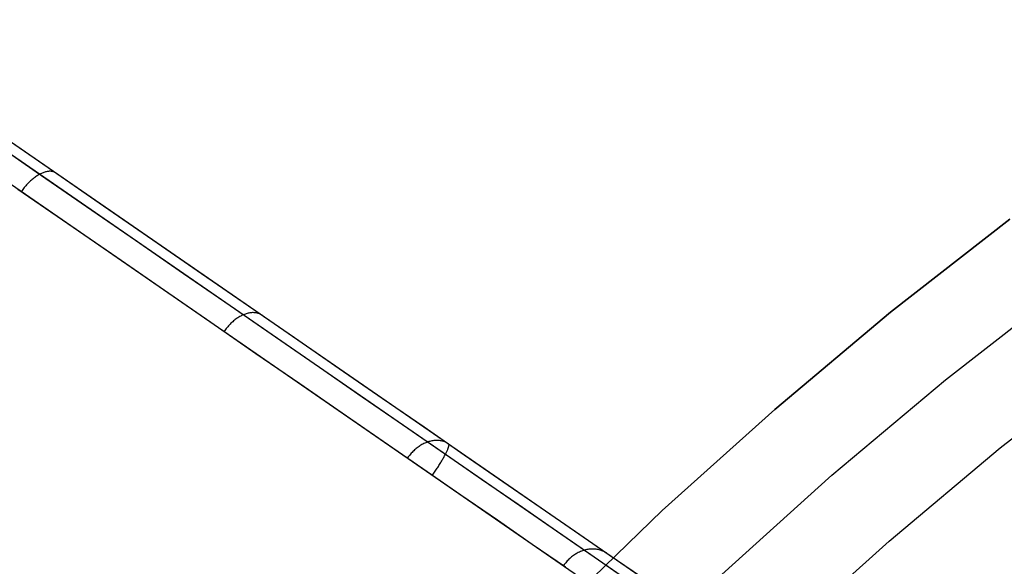
# Model space of a CAD drawing. Units: millimetres. Extents: x 657 to 1307, y 4488 to 5134.
# Drawn here: x 958 to 964, y 4840 to 4843 of the extents above; entities that cross this region are included whole.
import ezdxf

# ---------------------------------------------------------------- set-up
doc = ezdxf.new("R2010")
doc.units = ezdxf.units.MM
doc.header["$MEASUREMENT"] = 0
doc.layers.add('NEWTUBE', color=1, linetype='Continuous')
doc.layers.add('TUBEINSIDE50THICK', color=255, linetype='Continuous')

msp = doc.modelspace()

# ---------------------------------------------------------------- linework, layer by layer
at = {"layer": 'NEWTUBE'}
for p, q in [((963.8351, 4841.876, 1304.3719), (963.1512, 4841.3418, 1304.3719)), ((963.1512, 4841.3418, 1137.5382), (963.8351, 4841.876, 1137.5382)), ((963.1512, 4841.3418, 1220.9711), (963.8351, 4841.876, 1220.9711)), ((963.4657, 4840.9533, 1135.0387), (964.1359, 4841.4768, 1135.0387)), ((963.1512, 4841.3418, 1304.3719), (962.4863, 4840.7842, 1304.3719)), ((962.4863, 4840.7842, 1137.5382), (963.1512, 4841.3418, 1137.5382)), ((962.4863, 4840.7842, 1220.9711), (963.1512, 4841.3418, 1220.9711)), ((963.7804, 4840.5646, 1132.5383), (964.4369, 4841.0774, 1132.5383)), ((962.8141, 4840.4068, 1135.0387), (963.4657, 4840.9533, 1135.0387)), ((962.4863, 4840.7842, 1304.3719), (961.8411, 4840.2038, 1304.3719)), ((961.8411, 4840.2038, 1137.5382), (962.4863, 4840.7842, 1137.5382)), ((961.8411, 4840.2038, 1220.9711), (962.4863, 4840.7842, 1220.9711)), ((963.1421, 4840.0292, 1132.5383), (963.7804, 4840.5646, 1132.5383)), ((962.1819, 4839.838, 1135.0387), (962.8141, 4840.4068, 1135.0387)), ((961.8411, 4840.2038, 1304.3719), (961.2165, 4839.6014, 1304.3719)), ((961.2165, 4839.6014, 1137.5382), (961.8411, 4840.2038, 1137.5382)), ((961.2165, 4839.6014, 1220.9711), (961.8411, 4840.2038, 1220.9711)), ((962.5227, 4839.4721, 1132.5383), (963.1421, 4840.0292, 1132.5383))]:
    msp.add_line(p, q, dxfattribs=at)
at = {"layer": 'TUBEINSIDE50THICK'}
for p, q in [((956.7984, 4843.219, 1051.6871), (962.2664, 4839.4469, 1052.5822)), ((956.7837, 4843.158, 1051.5475), (962.2476, 4839.3887, 1052.4418)), ((956.7111, 4843.0363, 1051.4897), (962.1733, 4839.2681, 1052.3837)), ((957.9555, 4842.3497, 1103.302), (958.2493, 4842.147, 1103.5095)), ((958.0455, 4842.3587, 1103.1785), (958.3428, 4842.1536, 1103.3885)), ((958.2448, 4842.1184, 1103.5428), (958.24, 4842.1149, 1103.5461)), ((958.2497, 4842.1217, 1103.5394), (958.2448, 4842.1184, 1103.5428)), ((958.2493, 4842.147, 1103.5095), (958.5371, 4841.9484, 1103.7292)), ((958.2545, 4842.1249, 1103.5358), (958.2497, 4842.1217, 1103.5394)), ((958.2594, 4842.1279, 1103.532), (958.2545, 4842.1249, 1103.5358)), ((958.2642, 4842.1307, 1103.5281), (958.2594, 4842.1279, 1103.532)), ((958.269, 4842.1334, 1103.524), (958.2642, 4842.1307, 1103.5281)), ((958.2738, 4842.1358, 1103.5198), (958.269, 4842.1334, 1103.524)), ((958.2786, 4842.1381, 1103.5155), (958.2738, 4842.1358, 1103.5198)), ((958.2833, 4842.1402, 1103.511), (958.2786, 4842.1381, 1103.5155)), ((958.288, 4842.1421, 1103.5065), (958.2833, 4842.1402, 1103.511)), ((958.2927, 4842.1438, 1103.5017), (958.288, 4842.1421, 1103.5065)), ((958.2973, 4842.1453, 1103.4969), (958.2927, 4842.1438, 1103.5017)), ((958.3018, 4842.1466, 1103.492), (958.2973, 4842.1453, 1103.4969)), ((958.3063, 4842.1477, 1103.4869), (958.3018, 4842.1466, 1103.492)), ((958.3107, 4842.1486, 1103.4818), (958.3063, 4842.1477, 1103.4869)), ((958.315, 4842.1492, 1103.4766), (958.3107, 4842.1486, 1103.4818)), ((958.3193, 4842.1497, 1103.4713), (958.315, 4842.1492, 1103.4766)), ((958.3235, 4842.15, 1103.4659), (958.3193, 4842.1497, 1103.4713)), ((958.3276, 4842.1501, 1103.4604), (958.3235, 4842.15, 1103.4659)), ((958.3316, 4842.15, 1103.4549), (958.3276, 4842.1501, 1103.4604)), ((958.3355, 4842.1497, 1103.4493), (958.3316, 4842.15, 1103.4549)), ((958.3393, 4842.1492, 1103.4437), (958.3355, 4842.1497, 1103.4493)), ((958.343, 4842.1484, 1103.438), (958.3393, 4842.1492, 1103.4437)), ((958.3428, 4842.1536, 1103.3885), (958.634, 4841.9528, 1103.6107)), ((958.3466, 4842.1475, 1103.4322), (958.343, 4842.1484, 1103.438)), ((958.3501, 4842.1464, 1103.4265), (958.3466, 4842.1475, 1103.4322)), ((958.3534, 4842.145, 1103.4207), (958.3501, 4842.1464, 1103.4265)), ((958.3567, 4842.1435, 1103.4148), (958.3534, 4842.145, 1103.4207)), ((958.3598, 4842.1418, 1103.409), (958.3567, 4842.1435, 1103.4148)), ((958.3628, 4842.1399, 1103.4032), (958.3598, 4842.1418, 1103.409)), ((958.1842, 4842.0613, 1103.5716), (958.1799, 4842.0561, 1103.5725)), ((958.1886, 4842.0665, 1103.5705), (958.1842, 4842.0613, 1103.5716)), ((958.193, 4842.0715, 1103.5692), (958.1886, 4842.0665, 1103.5705)), ((958.1975, 4842.0765, 1103.5678), (958.193, 4842.0715, 1103.5692)), ((958.202, 4842.0813, 1103.5661), (958.1975, 4842.0765, 1103.5678)), ((958.2067, 4842.086, 1103.5642), (958.202, 4842.0813, 1103.5661)), ((958.2113, 4842.0905, 1103.5622), (958.2067, 4842.086, 1103.5642)), ((958.216, 4842.0949, 1103.5599), (958.2113, 4842.0905, 1103.5622)), ((958.2207, 4842.0992, 1103.5575), (958.216, 4842.0949, 1103.5599)), ((958.2255, 4842.1034, 1103.5549), (958.2207, 4842.0992, 1103.5575)), ((958.2303, 4842.1073, 1103.5522), (958.2255, 4842.1034, 1103.5549)), ((958.2351, 4842.1112, 1103.5492), (958.2303, 4842.1073, 1103.5522)), ((958.24, 4842.1149, 1103.5461), (958.2351, 4842.1112, 1103.5492)), ((958.1441, 4842.0478, 1103.5596), (958.4305, 4841.8502, 1103.7783)), ((958.1676, 4842.0398, 1103.574), (958.1637, 4842.0342, 1103.5741)), ((958.1716, 4842.0453, 1103.5737), (958.1676, 4842.0398, 1103.574)), ((958.1757, 4842.0508, 1103.5732), (958.1716, 4842.0453, 1103.5737)), ((958.1799, 4842.0561, 1103.5725), (958.1757, 4842.0508, 1103.5732)), ((958.5371, 4841.9484, 1103.7292), (958.8186, 4841.7543, 1103.9607)), ((958.634, 4841.9528, 1103.6107), (958.9187, 4841.7563, 1103.845)), ((958.4305, 4841.8502, 1103.7783), (958.7106, 4841.657, 1104.0086)), ((958.8186, 4841.7543, 1103.9607), (959.0933, 4841.5647, 1104.2038)), ((958.9187, 4841.7563, 1103.845), (959.1967, 4841.5645, 1104.0909)), ((958.7106, 4841.657, 1104.0086), (958.984, 4841.4683, 1104.2505)), ((959.0933, 4841.5647, 1104.2038), (959.3611, 4841.38, 1104.4581)), ((959.1967, 4841.5645, 1104.0909), (959.4676, 4841.3777, 1104.3483)), ((958.984, 4841.4683, 1104.2505), (959.2504, 4841.2845, 1104.5037)), ((959.3611, 4841.38, 1104.4581), (959.6215, 4841.2003, 1104.7235)), ((959.438, 4841.3269, 1104.5347), (959.4328, 4841.3246, 1104.5383)), ((959.4433, 4841.329, 1104.5309), (959.438, 4841.3269, 1104.5347)), ((959.4486, 4841.331, 1104.527), (959.4433, 4841.329, 1104.5309)), ((959.4538, 4841.3327, 1104.5229), (959.4486, 4841.331, 1104.527)), ((959.459, 4841.3342, 1104.5188), (959.4538, 4841.3327, 1104.5229)), ((959.4642, 4841.3355, 1104.5146), (959.459, 4841.3342, 1104.5188)), ((959.4693, 4841.3367, 1104.5102), (959.4642, 4841.3355, 1104.5146)), ((959.4676, 4841.3777, 1104.3483), (959.7311, 4841.1959, 1104.6167)), ((959.4744, 4841.3376, 1104.5058), (959.4693, 4841.3367, 1104.5102)), ((959.4795, 4841.3383, 1104.5012), (959.4744, 4841.3376, 1104.5058)), ((959.4845, 4841.3388, 1104.4966), (959.4795, 4841.3383, 1104.5012)), ((959.4894, 4841.3391, 1104.4919), (959.4845, 4841.3388, 1104.4966)), ((959.4943, 4841.3391, 1104.4871), (959.4894, 4841.3391, 1104.4919)), ((959.4991, 4841.339, 1104.4822), (959.4943, 4841.3391, 1104.4871)), ((959.5038, 4841.3387, 1104.4773), (959.4991, 4841.339, 1104.4822)), ((959.5084, 4841.3381, 1104.4723), (959.5038, 4841.3387, 1104.4773)), ((959.513, 4841.3374, 1104.4673), (959.5084, 4841.3381, 1104.4723)), ((959.5174, 4841.3364, 1104.4622), (959.513, 4841.3374, 1104.4673)), ((959.5218, 4841.3352, 1104.457), (959.5174, 4841.3364, 1104.4622)), ((959.526, 4841.3338, 1104.4519), (959.5218, 4841.3352, 1104.457)), ((959.5301, 4841.3323, 1104.4467), (959.526, 4841.3338, 1104.4519)), ((959.5342, 4841.3305, 1104.4414), (959.5301, 4841.3323, 1104.4467)), ((959.5381, 4841.3285, 1104.4362), (959.5342, 4841.3305, 1104.4414)), ((959.5418, 4841.3263, 1104.4309), (959.5381, 4841.3285, 1104.4362)), ((959.5455, 4841.3239, 1104.4257), (959.5418, 4841.3263, 1104.4309)), ((959.2504, 4841.2845, 1104.5037), (959.5096, 4841.1057, 1104.7677)), ((959.3569, 4841.2686, 1104.5754), (959.3523, 4841.2637, 1104.5766)), ((959.3615, 4841.2734, 1104.5741), (959.3569, 4841.2686, 1104.5754)), ((959.3663, 4841.2781, 1104.5726), (959.3615, 4841.2734, 1104.5741)), ((959.3711, 4841.2826, 1104.5709), (959.3663, 4841.2781, 1104.5726)), ((959.376, 4841.287, 1104.5691), (959.3711, 4841.2826, 1104.5709)), ((959.3809, 4841.2913, 1104.5671), (959.376, 4841.287, 1104.5691)), ((959.386, 4841.2954, 1104.5649), (959.3809, 4841.2913, 1104.5671)), ((959.391, 4841.2993, 1104.5625), (959.386, 4841.2954, 1104.5649)), ((959.3961, 4841.3031, 1104.56), (959.391, 4841.2993, 1104.5625)), ((959.4013, 4841.3067, 1104.5574), (959.3961, 4841.3031, 1104.56)), ((959.4065, 4841.3101, 1104.5546), (959.4013, 4841.3067, 1104.5574)), ((959.4117, 4841.3134, 1104.5516), (959.4065, 4841.3101, 1104.5546)), ((959.417, 4841.3164, 1104.5485), (959.4117, 4841.3134, 1104.5516)), ((959.4222, 4841.3193, 1104.5452), (959.417, 4841.3164, 1104.5485)), ((959.4275, 4841.3221, 1104.5419), (959.4222, 4841.3193, 1104.5452)), ((959.4328, 4841.3246, 1104.5383), (959.4275, 4841.3221, 1104.5419)), ((959.331, 4841.2373, 1104.5797), (959.327, 4841.2317, 1104.5798)), ((959.335, 4841.2427, 1104.5795), (959.331, 4841.2373, 1104.5797)), ((959.3392, 4841.2481, 1104.579), (959.335, 4841.2427, 1104.5795)), ((959.3435, 4841.2534, 1104.5784), (959.3392, 4841.2481, 1104.579)), ((959.3478, 4841.2586, 1104.5776), (959.3435, 4841.2534, 1104.5784)), ((959.3523, 4841.2637, 1104.5766), (959.3478, 4841.2586, 1104.5776)), ((959.6215, 4841.2003, 1104.7235), (959.8743, 4841.0259, 1104.9995)), ((959.7311, 4841.1959, 1104.6167), (959.9868, 4841.0195, 1104.896)), ((959.5096, 4841.1057, 1104.7677), (959.7611, 4840.9322, 1105.0424)), ((959.8743, 4841.0259, 1104.9995), (960.1191, 4840.857, 1105.2859)), ((959.9868, 4841.0195, 1104.896), (960.2346, 4840.8486, 1105.1857)), ((959.7611, 4840.9322, 1105.0424), (960.0048, 4840.7641, 1105.3274)), ((960.1191, 4840.857, 1105.2859), (960.3558, 4840.6938, 1105.5823)), ((960.2346, 4840.8486, 1105.1857), (960.474, 4840.6834, 1105.4856)), ((960.0048, 4840.7641, 1105.3274), (960.2403, 4840.6016, 1105.6224)), ((960.3558, 4840.6938, 1105.5823), (960.5839, 4840.5364, 1105.8884)), ((960.474, 4840.6834, 1105.4856), (960.7048, 4840.5242, 1105.7953)), ((960.2403, 4840.6016, 1105.6224), (960.4673, 4840.445, 1105.927)), ((960.4785, 4840.5907, 1105.7764), (960.4728, 4840.588, 1105.7792)), ((960.4841, 4840.5931, 1105.7735), (960.4785, 4840.5907, 1105.7764)), ((960.4898, 4840.5953, 1105.7704), (960.4841, 4840.5931, 1105.7735)), ((960.4955, 4840.5974, 1105.7672), (960.4898, 4840.5953, 1105.7704)), ((960.5012, 4840.5992, 1105.764), (960.4955, 4840.5974, 1105.7672)), ((960.5069, 4840.6008, 1105.7606), (960.5012, 4840.5992, 1105.764)), ((960.5126, 4840.6023, 1105.7571), (960.5069, 4840.6008, 1105.7606)), ((960.5183, 4840.6035, 1105.7535), (960.5126, 4840.6023, 1105.7571)), ((960.524, 4840.6045, 1105.7498), (960.5183, 4840.6035, 1105.7535)), ((960.5296, 4840.6052, 1105.746), (960.524, 4840.6045, 1105.7498)), ((960.5352, 4840.6058, 1105.7422), (960.5296, 4840.6052, 1105.746)), ((960.5408, 4840.6061, 1105.7382), (960.5352, 4840.6058, 1105.7422)), ((960.5463, 4840.6063, 1105.7342), (960.5408, 4840.6061, 1105.7382)), ((960.5518, 4840.6062, 1105.7301), (960.5463, 4840.6063, 1105.7342)), ((960.5572, 4840.6059, 1105.726), (960.5518, 4840.6062, 1105.7301)), ((960.5625, 4840.6054, 1105.7218), (960.5572, 4840.6059, 1105.726)), ((960.5678, 4840.6047, 1105.7175), (960.5625, 4840.6054, 1105.7218)), ((960.573, 4840.6037, 1105.7132), (960.5678, 4840.6047, 1105.7175)), ((960.5781, 4840.6026, 1105.7088), (960.573, 4840.6037, 1105.7132)), ((960.5831, 4840.6012, 1105.7044), (960.5781, 4840.6026, 1105.7088)), ((960.5881, 4840.5996, 1105.6999), (960.5831, 4840.6012, 1105.7044)), ((960.5929, 4840.5978, 1105.6954), (960.5881, 4840.5996, 1105.6999)), ((960.5976, 4840.5958, 1105.6909), (960.5929, 4840.5978, 1105.6954)), ((960.6022, 4840.5936, 1105.6864), (960.5976, 4840.5958, 1105.6909)), ((960.6067, 4840.5913, 1105.6818), (960.6022, 4840.5936, 1105.6864)), ((960.6111, 4840.5887, 1105.6773), (960.6067, 4840.5913, 1105.6818)), ((960.405, 4840.5374, 1105.8036), (960.4004, 4840.5325, 1105.8045)), ((960.4097, 4840.5423, 1105.8026), (960.405, 4840.5374, 1105.8036)), ((960.4145, 4840.547, 1105.8015), (960.4097, 4840.5423, 1105.8026)), ((960.4194, 4840.5516, 1105.8001), (960.4145, 4840.547, 1105.8015)), ((960.4244, 4840.556, 1105.7987), (960.4194, 4840.5516, 1105.8001)), ((960.4295, 4840.5602, 1105.7971), (960.4244, 4840.556, 1105.7987)), ((960.4347, 4840.5643, 1105.7953), (960.4295, 4840.5602, 1105.7971)), ((960.44, 4840.5682, 1105.7935), (960.4347, 4840.5643, 1105.7953)), ((960.4453, 4840.572, 1105.7914), (960.44, 4840.5682, 1105.7935)), ((960.4507, 4840.5756, 1105.7893), (960.4453, 4840.572, 1105.7914)), ((960.4562, 4840.579, 1105.7869), (960.4507, 4840.5756, 1105.7893)), ((960.4617, 4840.5822, 1105.7845), (960.4562, 4840.579, 1105.7869)), ((960.4672, 4840.5852, 1105.7819), (960.4617, 4840.5822, 1105.7845)), ((960.4728, 4840.588, 1105.7792), (960.4672, 4840.5852, 1105.7819)), ((960.5839, 4840.5364, 1105.8884), (960.8033, 4840.385, 1106.2038)), ((960.5991, 4840.5317, 1052.2004), (960.6011, 4840.5358, 1052.2054)), ((960.6011, 4840.5358, 1052.2054), (960.6031, 4840.5398, 1052.2106)), ((960.6031, 4840.5398, 1052.2106), (960.6049, 4840.5437, 1052.2159)), ((960.6049, 4840.5437, 1052.2159), (960.6066, 4840.5474, 1052.2214)), ((960.6066, 4840.5474, 1052.2214), (960.6082, 4840.551, 1052.227)), ((960.6082, 4840.551, 1052.227), (960.6097, 4840.5544, 1052.2327)), ((960.6097, 4840.5544, 1052.2327), (960.611, 4840.5577, 1052.2385)), ((960.611, 4840.5577, 1052.2385), (960.6123, 4840.5608, 1052.2445)), ((960.6153, 4840.5859, 1105.6727), (960.6111, 4840.5887, 1105.6773)), ((960.6123, 4840.5608, 1052.2445), (960.6133, 4840.5637, 1052.2506)), ((960.6133, 4840.5637, 1052.2506), (960.6143, 4840.5665, 1052.2567)), ((960.6143, 4840.5665, 1052.2567), (960.6151, 4840.5691, 1052.263)), ((960.6151, 4840.5691, 1052.263), (960.6158, 4840.5715, 1052.2693)), ((960.616, 4840.5853, 1052.329), (960.6154, 4840.5859, 1052.3358)), ((960.6158, 4840.5715, 1052.2693), (960.6164, 4840.5738, 1052.2757)), ((960.6165, 4840.5845, 1052.3222), (960.616, 4840.5853, 1052.329)), ((960.6164, 4840.5738, 1052.2757), (960.6168, 4840.5759, 1052.2822)), ((960.6169, 4840.5835, 1052.3155), (960.6165, 4840.5845, 1052.3222)), ((960.6168, 4840.5759, 1052.2822), (960.6171, 4840.5778, 1052.2888)), ((960.6172, 4840.5824, 1052.3087), (960.6169, 4840.5835, 1052.3155)), ((960.6171, 4840.5778, 1052.2888), (960.6173, 4840.5795, 1052.2954)), ((960.6173, 4840.581, 1052.3021), (960.6172, 4840.5824, 1052.3087)), ((960.6173, 4840.5795, 1052.2954), (960.6173, 4840.581, 1052.3021)), ((960.3833, 4840.5113, 1105.8063), (960.3793, 4840.5057, 1105.8064)), ((960.3874, 4840.5167, 1105.8061), (960.3833, 4840.5113, 1105.8063)), ((960.3916, 4840.5221, 1105.8057), (960.3874, 4840.5167, 1105.8061)), ((960.3959, 4840.5273, 1105.8052), (960.3916, 4840.5221, 1105.8057)), ((960.4004, 4840.5325, 1105.8045), (960.3959, 4840.5273, 1105.8052)), ((960.5662, 4840.4736, 1052.1538), (960.5695, 4840.4789, 1052.1566)), ((960.5695, 4840.4789, 1052.1566), (960.5726, 4840.4842, 1052.1596)), ((960.5726, 4840.4842, 1052.1596), (960.5757, 4840.4893, 1052.1628)), ((960.5757, 4840.4893, 1052.1628), (960.5787, 4840.4944, 1052.1663)), ((960.5787, 4840.4944, 1052.1663), (960.5816, 4840.4995, 1052.1699)), ((960.5816, 4840.4995, 1052.1699), (960.5844, 4840.5044, 1052.1737)), ((960.5844, 4840.5044, 1052.1737), (960.5871, 4840.5092, 1052.1777)), ((960.5871, 4840.5092, 1052.1777), (960.5897, 4840.5139, 1052.1819)), ((960.5897, 4840.5139, 1052.1819), (960.5922, 4840.5186, 1052.1862)), ((960.5922, 4840.5186, 1052.1862), (960.5946, 4840.5231, 1052.1908)), ((960.5946, 4840.5231, 1052.1908), (960.5969, 4840.5274, 1052.1955)), ((960.5969, 4840.5274, 1052.1955), (960.5991, 4840.5317, 1052.2004)), ((960.7048, 4840.5242, 1105.7953), (960.9268, 4840.371, 1106.1144)), ((960.4673, 4840.445, 1105.927), (960.6857, 4840.2944, 1106.2408)), ((960.5304, 4840.4181, 1052.1378), (960.5342, 4840.4237, 1052.1384)), ((960.5342, 4840.4237, 1052.1384), (960.538, 4840.4294, 1052.1392)), ((960.538, 4840.4294, 1052.1392), (960.5417, 4840.435, 1052.1403)), ((960.5417, 4840.435, 1052.1403), (960.5454, 4840.4406, 1052.1415)), ((960.5454, 4840.4406, 1052.1415), (960.549, 4840.4462, 1052.143)), ((960.549, 4840.4462, 1052.143), (960.5526, 4840.4518, 1052.1447)), ((960.5526, 4840.4518, 1052.1447), (960.5561, 4840.4573, 1052.1467)), ((960.5561, 4840.4573, 1052.1467), (960.5595, 4840.4628, 1052.1488)), ((960.5595, 4840.4628, 1052.1488), (960.5629, 4840.4682, 1052.1512)), ((960.5629, 4840.4682, 1052.1512), (960.5662, 4840.4736, 1052.1538)), ((960.5227, 4840.4068, 1052.1374), (960.5266, 4840.4124, 1052.1375)), ((960.5266, 4840.4124, 1052.1375), (960.5304, 4840.4181, 1052.1378)), ((960.8033, 4840.385, 1106.2038), (961.0137, 4840.2399, 1106.5281)), ((960.9268, 4840.371, 1106.1144), (961.1396, 4840.2242, 1106.4425)), ((960.6857, 4840.2944, 1106.2408), (960.895, 4840.15, 1106.5636)), ((961.0137, 4840.2399, 1106.5281), (961.2148, 4840.1011, 1106.861)), ((961.1396, 4840.2242, 1106.4425), (961.3431, 4840.0838, 1106.7793)), ((960.895, 4840.15, 1106.5636), (961.0952, 4840.0119, 1106.8948)), ((961.2148, 4840.1011, 1106.861), (961.4064, 4839.969, 1107.202)), ((961.3431, 4840.0838, 1106.7793), (961.537, 4839.9501, 1107.1243)), ((961.0952, 4840.0119, 1106.8948), (961.2858, 4839.8803, 1107.2342)), ((961.377, 4839.9708, 1107.1886), (961.371, 4839.9684, 1107.1909)), ((961.383, 4839.973, 1107.1862), (961.377, 4839.9708, 1107.1886)), ((961.389, 4839.975, 1107.1837), (961.383, 4839.973, 1107.1862)), ((961.395, 4839.9768, 1107.181), (961.389, 4839.975, 1107.1837)), ((961.4011, 4839.9784, 1107.1783), (961.395, 4839.9768, 1107.181)), ((961.4072, 4839.9798, 1107.1755), (961.4011, 4839.9784, 1107.1783)), ((961.4064, 4839.969, 1107.202), (961.5883, 4839.8435, 1107.5509)), ((961.4133, 4839.9809, 1107.1727), (961.4072, 4839.9798, 1107.1755)), ((961.4194, 4839.9818, 1107.1697), (961.4133, 4839.9809, 1107.1727)), ((961.4254, 4839.9825, 1107.1667), (961.4194, 4839.9818, 1107.1697)), ((961.4315, 4839.983, 1107.1635), (961.4254, 4839.9825, 1107.1667)), ((961.4375, 4839.9833, 1107.1604), (961.4315, 4839.983, 1107.1635)), ((961.4435, 4839.9833, 1107.1571), (961.4375, 4839.9833, 1107.1604)), ((961.4495, 4839.9832, 1107.1538), (961.4435, 4839.9833, 1107.1571)), ((961.4554, 4839.9828, 1107.1504), (961.4495, 4839.9832, 1107.1538)), ((961.4613, 4839.9822, 1107.147), (961.4554, 4839.9828, 1107.1504)), ((961.4671, 4839.9813, 1107.1435), (961.4613, 4839.9822, 1107.147)), ((961.4729, 4839.9803, 1107.14), (961.4671, 4839.9813, 1107.1435)), ((961.4786, 4839.979, 1107.1364), (961.4729, 4839.9803, 1107.14)), ((961.4842, 4839.9775, 1107.1328), (961.4786, 4839.979, 1107.1364)), ((961.4897, 4839.9758, 1107.1292), (961.4842, 4839.9775, 1107.1328)), ((961.4951, 4839.9739, 1107.1255), (961.4897, 4839.9758, 1107.1292)), ((961.5004, 4839.9717, 1107.1218), (961.4951, 4839.9739, 1107.1255)), ((961.5057, 4839.9694, 1107.1181), (961.5004, 4839.9717, 1107.1218)), ((961.5108, 4839.9669, 1107.1144), (961.5057, 4839.9694, 1107.1181)), ((961.2958, 4839.9148, 1107.2117), (961.2912, 4839.9097, 1107.2123)), ((961.3005, 4839.9197, 1107.211), (961.2958, 4839.9148, 1107.2117)), ((961.3053, 4839.9244, 1107.2102), (961.3005, 4839.9197, 1107.211)), ((961.3102, 4839.9291, 1107.2092), (961.3053, 4839.9244, 1107.2102)), ((961.3153, 4839.9335, 1107.2082), (961.3102, 4839.9291, 1107.2092)), ((961.3205, 4839.9378, 1107.207), (961.3153, 4839.9335, 1107.2082)), ((961.3257, 4839.942, 1107.2056), (961.3205, 4839.9378, 1107.207)), ((961.3311, 4839.9459, 1107.2042), (961.3257, 4839.942, 1107.2056)), ((961.3366, 4839.9497, 1107.2026), (961.3311, 4839.9459, 1107.2042)), ((961.3422, 4839.9533, 1107.201), (961.3366, 4839.9497, 1107.2026)), ((961.3478, 4839.9567, 1107.1992), (961.3422, 4839.9533, 1107.201)), ((961.3535, 4839.9599, 1107.1973), (961.3478, 4839.9567, 1107.1992)), ((961.3593, 4839.9629, 1107.1953), (961.3535, 4839.9599, 1107.1973)), ((961.3651, 4839.9658, 1107.1931), (961.3593, 4839.9629, 1107.1953)), ((961.371, 4839.9684, 1107.1909), (961.3651, 4839.9658, 1107.1931)), ((961.5158, 4839.9641, 1107.1106), (961.5108, 4839.9669, 1107.1144)), ((961.5207, 4839.9612, 1107.1068), (961.5158, 4839.9641, 1107.1106)), ((961.5254, 4839.958, 1107.1031), (961.5207, 4839.9612, 1107.1068)), ((961.537, 4839.9501, 1107.1243), (961.721, 4839.8231, 1107.4772)), ((961.2785, 4839.8937, 1107.2133), (961.2745, 4839.8882, 1107.2133)), ((961.2826, 4839.8992, 1107.2131), (961.2785, 4839.8937, 1107.2133)), ((961.2868, 4839.9045, 1107.2128), (961.2826, 4839.8992, 1107.2131)), ((961.2912, 4839.9097, 1107.2123), (961.2868, 4839.9045, 1107.2128))]:
    msp.add_line(p, q, dxfattribs=at)

doc.saveas('drawing.dxf')
